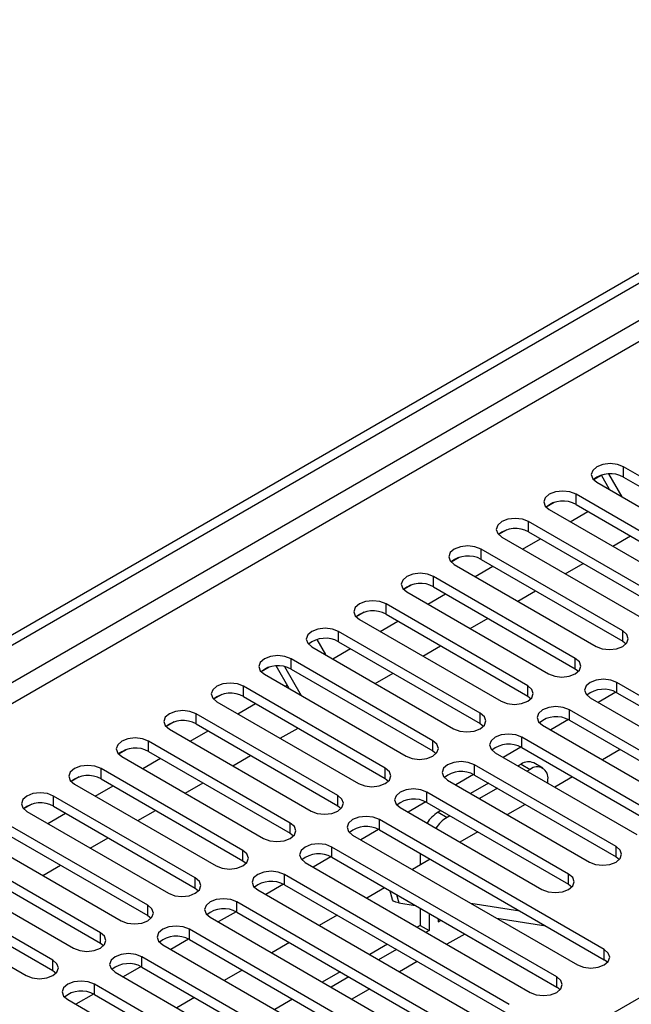
# Model space of a CAD drawing. Units: millimetres. Extents: x 4 to 10294, y 11 to 14564.
# Drawn here: x 3723 to 3796, y 2788 to 2905 of the extents above; entities that cross this region are included whole.
import ezdxf

# ---------------------------------------------------------------- set-up
doc = ezdxf.new("R2010")
doc.units = ezdxf.units.MM
doc.header["$LTSCALE"] = 49

msp = doc.modelspace()

# ---------------------------------------------------------------- linework, layer by layer
at = {"color": 7, "linetype": 'Continuous', "lineweight": 25}
for p, q in [((2609.785, 2189.814), (3980.865, 2981.322)), ((2610.846, 2189.202), (3981.926, 2980.71)), ((3811.584, 2842.062), (3794.701, 2851.808)), ((3792.107, 2850.827), (3791.136, 2850.266)), ((3792.06, 2850.8), (3791.136, 2850.266)), ((3792.06, 2850.8), (3792.108, 2850.827)), ((3793.049, 2849.088), (3792.06, 2850.8)), ((3794.549, 2848.222), (3792.968, 2850.961)), ((3794.701, 2850.583), (3811.584, 2840.837)), ((3791.519, 2849.971), (3808.402, 2840.225)), ((3805.927, 2838.796), (3789.045, 2848.542)), ((3786.451, 2847.562), (3785.479, 2847.001)), ((3786.451, 2847.562), (3785.479, 2847.001)), ((3789.045, 2847.317), (3805.927, 2837.571)), ((3785.863, 2846.705), (3802.745, 2836.959)), ((3788.345, 2845.272), (3790.466, 2846.497)), ((3800.27, 2835.531), (3783.388, 2845.277)), ((3780.794, 2844.296), (3779.822, 2843.735)), ((3780.794, 2844.296), (3779.822, 2843.735)), ((3780.206, 2843.44), (3797.088, 2833.694)), ((3783.388, 2844.052), (3800.27, 2834.306)), ((3793.416, 2842.345), (3795.537, 2843.57)), ((3782.688, 2842.007), (3784.809, 2843.231)), ((3775.137, 2841.03), (3774.166, 2840.47)), ((3775.137, 2841.03), (3774.166, 2840.469)), ((3794.613, 2832.265), (3777.731, 2842.011)), ((3774.549, 2840.174), (3791.431, 2830.428)), ((3777.031, 2838.741), (3779.152, 2839.966)), ((3777.731, 2840.786), (3794.613, 2831.04)), ((3787.759, 2839.079), (3789.88, 2840.304)), ((3788.956, 2828.999), (3772.074, 2838.745)), ((3769.48, 2837.765), (3768.509, 2837.204)), ((3769.481, 2837.765), (3768.509, 2837.204)), ((3772.074, 2837.52), (3788.956, 2827.775)), ((3768.892, 2836.908), (3785.774, 2827.162)), ((3771.374, 2835.475), (3773.495, 2836.7)), ((3782.102, 2835.814), (3784.223, 2837.038)), ((3783.299, 2825.734), (3766.417, 2835.48)), ((3763.823, 2834.499), (3762.852, 2833.938)), ((3763.824, 2834.499), (3762.852, 2833.938)), ((3766.417, 2834.255), (3783.299, 2824.509)), ((3763.235, 2833.643), (3780.117, 2823.897)), ((3765.717, 2832.21), (3767.839, 2833.434)), ((3776.445, 2832.548), (3778.566, 2833.773)), ((3777.643, 2822.468), (3760.76, 2832.214)), ((3758.167, 2831.234), (3758.162, 2831.231)), ((3758.166, 2831.233), (3758.162, 2831.231)), ((3758.162, 2831.231), (3759.194, 2829.445)), ((3760.76, 2830.989), (3777.643, 2821.243)), ((3770.788, 2829.282), (3772.909, 2830.507)), ((3794.613, 2831.04), (3795.006, 2830.734)), ((3757.578, 2830.377), (3774.461, 2820.631)), ((3760.061, 2828.944), (3762.182, 2830.169)), ((3754.865, 2825.412), (3753.314, 2828.099)), ((3771.986, 2819.202), (3755.103, 2828.948)), ((3752.51, 2827.968), (3751.538, 2827.407)), ((3752.51, 2827.968), (3751.538, 2827.407)), ((3751.922, 2827.111), (3768.804, 2817.366)), ((3756.365, 2824.546), (3754.367, 2828.007)), ((3755.103, 2827.724), (3771.986, 2817.978)), ((3765.131, 2826.017), (3767.252, 2827.241)), ((3788.956, 2827.775), (3789.349, 2827.469)), ((3754.404, 2825.678), (3754.634, 2825.812)), ((3810.788, 2816.396), (3793.906, 2826.142)), ((3746.853, 2824.702), (3745.881, 2824.141)), ((3746.853, 2824.702), (3745.881, 2824.141)), ((3766.329, 2815.937), (3749.447, 2825.683)), ((3793.801, 2824.974), (3791.683, 2823.752)), ((3793.801, 2824.974), (3791.683, 2823.751)), ((3793.906, 2824.917), (3810.788, 2815.171)), ((3746.265, 2823.846), (3763.147, 2814.1)), ((3748.747, 2822.413), (3750.868, 2823.637)), ((3749.447, 2824.458), (3766.329, 2814.712)), ((3783.299, 2824.509), (3783.693, 2824.203)), ((3790.724, 2824.305), (3807.606, 2814.559)), ((3760.672, 2812.671), (3743.79, 2822.417)), ((3805.131, 2813.13), (3788.249, 2822.876)), ((3741.196, 2821.437), (3740.224, 2820.876)), ((3741.196, 2821.437), (3740.224, 2820.876)), ((3743.79, 2821.192), (3760.672, 2811.446)), ((3777.643, 2821.243), (3778.036, 2820.937)), ((3788.144, 2821.709), (3786.026, 2820.486)), ((3788.144, 2821.708), (3786.026, 2820.486)), ((3788.249, 2821.652), (3805.131, 2811.906)), ((3740.608, 2820.58), (3757.49, 2810.834)), ((3743.09, 2819.147), (3745.211, 2820.372)), ((3753.818, 2819.486), (3755.939, 2820.71)), ((3785.067, 2821.039), (3801.949, 2811.294)), ((3755.015, 2809.406), (3738.133, 2819.151)), ((3799.474, 2809.865), (3782.592, 2819.611)), ((3735.539, 2818.171), (3734.568, 2817.61)), ((3735.539, 2818.171), (3734.568, 2817.61)), ((3738.133, 2817.927), (3755.015, 2808.181)), ((3771.986, 2817.978), (3772.379, 2817.672)), ((3779.41, 2817.774), (3796.292, 2808.028)), ((3782.487, 2818.443), (3780.369, 2817.22)), ((3782.487, 2818.443), (3780.369, 2817.22)), ((3782.592, 2818.386), (3799.474, 2808.64)), ((3794.299, 2818.159), (3792.178, 2816.934)), ((3734.951, 2817.315), (3751.833, 2807.569)), ((3737.433, 2815.882), (3739.554, 2817.106)), ((3748.161, 2816.22), (3750.282, 2817.444)), ((3782.517, 2816.405), (3782.149, 2816.193)), ((3785.077, 2815.942), (3784.017, 2816.554)), ((3749.358, 2806.14), (3732.476, 2815.886)), ((3793.818, 2806.599), (3776.935, 2816.345)), ((3783.577, 2815.793), (3783.209, 2815.581)), ((3729.882, 2814.905), (3728.911, 2814.344)), ((3729.883, 2814.905), (3728.911, 2814.344)), ((3729.294, 2814.049), (3746.176, 2804.303)), ((3732.476, 2814.661), (3749.358, 2804.915)), ((3742.504, 2812.954), (3744.625, 2814.179)), ((3766.329, 2814.712), (3766.722, 2814.406)), ((3773.753, 2814.508), (3790.636, 2804.762)), ((3776.83, 2815.177), (3774.712, 2813.955)), ((3776.83, 2815.177), (3774.712, 2813.955)), ((3778.613, 2814.152), (3776.492, 2812.927)), ((3776.935, 2815.12), (3793.818, 2805.374)), ((3785.699, 2814.144), (3785.699, 2814.568)), ((3788.643, 2814.893), (3786.521, 2813.669)), ((3731.776, 2812.616), (3733.898, 2813.84)), ((3788.161, 2803.334), (3771.279, 2813.079)), ((3779.674, 2813.539), (3777.553, 2812.315)), ((3743.701, 2802.874), (3726.819, 2812.62)), ((3771.173, 2811.912), (3769.055, 2810.689)), ((3771.173, 2811.912), (3769.055, 2810.689)), ((3771.279, 2811.855), (3788.161, 2802.109)), ((3724.225, 2811.64), (3723.254, 2811.079)), ((3724.226, 2811.64), (3723.254, 2811.079)), ((3723.637, 2810.783), (3740.519, 2801.037)), ((3726.12, 2809.35), (3728.241, 2810.575)), ((3726.819, 2811.395), (3743.701, 2801.65)), ((3736.847, 2809.689), (3738.968, 2810.913)), ((3760.672, 2811.446), (3761.065, 2811.14)), ((3768.097, 2811.243), (3784.979, 2801.497)), ((3772.956, 2810.886), (3772.617, 2810.69)), ((3782.986, 2811.627), (3780.865, 2810.403)), ((3738.045, 2799.609), (3721.162, 2809.355)), ((3792.403, 2794.353), (3765.622, 2809.814)), ((3774.017, 2810.274), (3773.678, 2810.078)), ((3755.015, 2808.181), (3755.408, 2807.875)), ((3765.516, 2808.646), (3763.399, 2807.423)), ((3765.517, 2808.646), (3763.399, 2807.423)), ((3765.622, 2808.589), (3792.403, 2793.128)), ((3777.329, 2808.362), (3775.208, 2807.137)), ((3717.98, 2807.518), (3734.863, 2797.772)), ((3721.162, 2808.13), (3738.045, 2798.384)), ((3731.19, 2806.423), (3733.311, 2807.648)), ((3762.44, 2807.977), (3789.221, 2792.516)), ((3732.388, 2796.343), (3715.506, 2806.089)), ((3786.747, 2791.087), (3759.965, 2806.548)), ((3715.506, 2804.864), (3732.388, 2795.118)), ((3749.358, 2804.915), (3749.751, 2804.609)), ((3756.783, 2804.711), (3783.565, 2789.251)), ((3759.86, 2805.38), (3757.742, 2804.158)), ((3759.86, 2805.38), (3757.742, 2804.158)), ((3759.965, 2805.323), (3786.747, 2789.863)), ((3771.672, 2805.096), (3769.551, 2803.872)), ((3770.496, 2805.775), (3770.496, 2804.417)), ((3771.556, 2805.163), (3771.556, 2805.029)), ((3793.818, 2805.374), (3794.211, 2805.068)), ((3712.324, 2804.252), (3729.206, 2794.506)), ((3725.533, 2803.157), (3727.654, 2804.382)), ((3726.731, 2793.077), (3709.849, 2802.823)), ((3781.09, 2787.822), (3754.308, 2803.283)), ((3709.849, 2801.598), (3726.731, 2791.853)), ((3743.701, 2801.65), (3744.095, 2801.343)), ((3751.126, 2801.446), (3777.908, 2785.985)), ((3754.203, 2802.115), (3752.085, 2800.892)), ((3754.203, 2802.115), (3752.085, 2800.892)), ((3754.308, 2802.058), (3781.09, 2786.597)), ((3766.241, 2801.7), (3764.12, 2800.476)), ((3766.887, 2801.327), (3767.148, 2800.351)), ((3788.161, 2802.109), (3788.554, 2801.803)), ((3706.667, 2800.986), (3723.549, 2791.241)), ((3775.433, 2784.556), (3748.651, 2800.017)), ((3748.546, 2798.849), (3746.428, 2797.626)), ((3748.546, 2798.849), (3746.428, 2797.626)), ((3748.651, 2798.792), (3775.433, 2783.331)), ((3767.925, 2799.9), (3769.896, 2799.59)), ((3770.496, 2799.244), (3770.496, 2797.218)), ((3776.508, 2799.856), (3782.334, 2798.941)), ((3738.045, 2798.384), (3738.438, 2798.078)), ((3745.469, 2798.18), (3772.251, 2782.719)), ((3760.584, 2798.435), (3758.463, 2797.21)), ((3771.556, 2798.632), (3771.556, 2796.605)), ((3772.617, 2798.019), (3772.617, 2797.626)), ((3772.617, 2797.626), (3772.958, 2797.823)), ((3779.609, 2798.065), (3785.436, 2797.151)), ((3769.776, 2781.291), (3742.994, 2796.751)), ((3770.496, 2797.218), (3770.13, 2797.006)), ((3770.496, 2797.218), (3771.556, 2796.605)), ((3771.556, 2796.605), (3771.19, 2796.394)), ((3742.889, 2795.583), (3740.771, 2794.361)), ((3742.889, 2795.583), (3740.771, 2794.361)), ((3742.994, 2795.526), (3769.776, 2780.066)), ((3732.388, 2795.118), (3732.781, 2794.812)), ((3739.812, 2794.914), (3766.594, 2779.454)), ((3754.927, 2795.169), (3752.806, 2793.944)), ((3766.594, 2794.965), (3764.473, 2793.741)), ((3767.655, 2794.353), (3765.533, 2793.128)), ((3764.119, 2778.025), (3737.337, 2793.486)), ((3792.797, 2792.822), (3792.403, 2793.128)), ((3726.731, 2791.853), (3727.124, 2791.547)), ((3737.232, 2792.318), (3735.114, 2791.095)), ((3737.232, 2792.318), (3735.114, 2791.095)), ((3737.337, 2792.261), (3764.119, 2776.8)), ((3749.27, 2791.903), (3747.149, 2790.679)), ((3734.155, 2791.649), (3760.937, 2776.188)), ((3760.937, 2791.7), (3758.816, 2790.475)), ((3761.998, 2791.087), (3759.877, 2789.863)), ((3748.563, 2780.474), (3731.681, 2790.22)), ((3787.14, 2789.557), (3786.747, 2789.863)), ((3728.499, 2788.383), (3745.381, 2778.637)), ((3731.575, 2789.052), (3729.457, 2787.83)), ((3731.575, 2789.052), (3729.458, 2787.83)), ((3731.681, 2788.995), (3748.563, 2779.249)), ((3743.614, 2788.638), (3741.492, 2787.413)), ((3755.28, 2788.434), (3753.159, 2787.209))]:
    msp.add_line(p, q, dxfattribs=at)
at = {"color": 8, "linetype": 'Continuous', "lineweight": 25}
for p, q in [((3981.926, 2976.219), (2610.846, 2184.711)), ((2611.907, 2182.874), (3982.987, 2974.381)), ((2754.919, 2187.262), (3975.385, 2891.822)), ((3794.701, 2850.583), (3794.701, 2851.808)), ((3789.045, 2847.317), (3789.045, 2848.542)), ((3783.388, 2844.052), (3783.388, 2845.277)), ((3777.731, 2840.786), (3777.731, 2842.011)), ((3772.074, 2837.52), (3772.074, 2838.745)), ((3766.417, 2834.255), (3766.417, 2835.48)), ((3760.76, 2830.989), (3760.76, 2832.214)), ((3794.613, 2831.04), (3794.613, 2832.265)), ((3755.103, 2827.724), (3755.103, 2828.948)), ((3788.956, 2827.775), (3788.956, 2828.999)), ((3783.299, 2824.509), (3783.299, 2825.734)), ((3793.906, 2824.917), (3793.906, 2826.142)), ((3749.447, 2824.458), (3749.447, 2825.683)), ((3743.79, 2821.192), (3743.79, 2822.417)), ((3777.643, 2821.243), (3777.643, 2822.468)), ((3788.249, 2821.652), (3788.249, 2822.876)), ((3738.133, 2817.927), (3738.133, 2819.151)), ((3771.986, 2817.978), (3771.986, 2819.202)), ((3782.592, 2818.386), (3782.592, 2819.611)), ((3782.517, 2816.405), (3783.577, 2815.793)), ((3732.476, 2814.661), (3732.476, 2815.886)), ((3766.329, 2814.712), (3766.329, 2815.937)), ((3776.935, 2815.12), (3776.935, 2816.345)), ((3771.279, 2811.855), (3771.279, 2813.079)), ((3726.819, 2811.395), (3726.819, 2812.62)), ((3760.672, 2811.446), (3760.672, 2812.671)), ((3772.617, 2810.69), (3773.678, 2810.078)), ((3755.015, 2808.181), (3755.015, 2809.406)), ((3765.622, 2808.589), (3765.622, 2809.814)), ((3749.358, 2804.915), (3749.358, 2806.14)), ((3759.965, 2805.323), (3759.965, 2806.548)), ((3793.818, 2805.374), (3793.818, 2806.599)), ((3743.701, 2801.65), (3743.701, 2802.874)), ((3754.308, 2802.058), (3754.308, 2803.283)), ((3788.161, 2802.109), (3788.161, 2803.334)), ((3748.651, 2798.792), (3748.651, 2800.017)), ((3767.664, 2800.879), (3767.925, 2799.9)), ((3738.045, 2798.384), (3738.045, 2799.609)), ((3742.994, 2795.526), (3742.994, 2796.751)), ((3732.388, 2795.118), (3732.388, 2796.343)), ((3775.787, 2796.19), (3773.666, 2794.965)), ((3792.403, 2793.128), (3792.403, 2794.353)), ((3726.731, 2791.853), (3726.731, 2793.077)), ((3737.337, 2792.261), (3737.337, 2793.486)), ((3770.13, 2792.924), (3768.009, 2791.699)), ((3786.747, 2789.863), (3786.747, 2791.087)), ((3731.681, 2788.995), (3731.681, 2790.22)), ((3764.473, 2789.658), (3762.352, 2788.434))]:
    msp.add_line(p, q, dxfattribs=at)
at = {"color": 7, "linetype": 'Continuous', "lineweight": 25, "flags": 128}
for points in [[(3794.701, 2851.808), (3793.972, 2852.089), (3793.11, 2852.188), (3792.249, 2852.089), (3791.519, 2851.808), (3791.032, 2851.386), (3790.86, 2850.889), (3791.032, 2850.392), (3791.519, 2849.971)], [(3789.045, 2848.542), (3788.315, 2848.824), (3787.454, 2848.923), (3786.593, 2848.824), (3785.863, 2848.542), (3785.375, 2848.121), (3785.204, 2847.624), (3785.375, 2847.127), (3785.863, 2846.705)], [(3783.388, 2845.277), (3782.658, 2845.558), (3781.797, 2845.657), (3780.936, 2845.558), (3780.206, 2845.277), (3779.718, 2844.855), (3779.547, 2844.358), (3779.718, 2843.861), (3780.206, 2843.44)], [(3777.731, 2842.011), (3777.001, 2842.292), (3776.14, 2842.391), (3775.279, 2842.292), (3774.549, 2842.011), (3774.061, 2841.59), (3773.89, 2841.092), (3774.061, 2840.595), (3774.549, 2840.174)], [(3772.074, 2838.745), (3771.344, 2839.027), (3770.483, 2839.126), (3769.622, 2839.027), (3768.892, 2838.745), (3768.404, 2838.324), (3768.233, 2837.827), (3768.404, 2837.33), (3768.892, 2836.908)], [(3766.417, 2835.48), (3765.687, 2835.761), (3764.826, 2835.86), (3763.965, 2835.761), (3763.235, 2835.48), (3762.747, 2835.058), (3762.576, 2834.561), (3762.747, 2834.064), (3763.235, 2833.643)], [(3760.76, 2832.214), (3760.03, 2832.496), (3759.169, 2832.594), (3758.308, 2832.496), (3757.578, 2832.214), (3757.091, 2831.793), (3756.919, 2831.296), (3757.091, 2830.798), (3757.578, 2830.377)], [(3791.431, 2830.428), (3792.161, 2830.147), (3793.022, 2830.048), (3793.883, 2830.147), (3794.613, 2830.428), (3795.101, 2830.849), (3795.272, 2831.347), (3795.101, 2831.844), (3794.613, 2832.265)], [(3755.103, 2828.948), (3754.374, 2829.23), (3753.512, 2829.329), (3752.651, 2829.23), (3751.921, 2828.948), (3751.434, 2828.527), (3751.263, 2828.03), (3751.434, 2827.533), (3751.922, 2827.111)], [(3785.774, 2827.162), (3786.504, 2826.881), (3787.365, 2826.782), (3788.226, 2826.881), (3788.956, 2827.162), (3789.444, 2827.584), (3789.615, 2828.081), (3789.444, 2828.578), (3788.956, 2828.999)], [(3749.447, 2825.683), (3748.717, 2825.964), (3747.856, 2826.063), (3746.995, 2825.964), (3746.265, 2825.683), (3745.777, 2825.261), (3745.606, 2824.764), (3745.777, 2824.267), (3746.265, 2823.846)], [(3780.117, 2823.897), (3780.847, 2823.615), (3781.708, 2823.516), (3782.569, 2823.615), (3783.299, 2823.897), (3783.787, 2824.318), (3783.958, 2824.815), (3783.787, 2825.312), (3783.299, 2825.734)], [(3793.906, 2826.142), (3793.176, 2826.424), (3792.315, 2826.522), (3791.454, 2826.424), (3790.724, 2826.142), (3790.236, 2825.721), (3790.065, 2825.223), (3790.236, 2824.726), (3790.724, 2824.305)], [(3743.79, 2822.417), (3743.06, 2822.699), (3742.199, 2822.798), (3741.338, 2822.699), (3740.608, 2822.417), (3740.12, 2821.996), (3739.949, 2821.499), (3740.12, 2821.002), (3740.608, 2820.58)], [(3774.461, 2820.631), (3775.19, 2820.35), (3776.052, 2820.251), (3776.913, 2820.35), (3777.643, 2820.631), (3778.13, 2821.053), (3778.302, 2821.55), (3778.13, 2822.047), (3777.643, 2822.468)], [(3788.249, 2822.876), (3787.519, 2823.158), (3786.658, 2823.257), (3785.797, 2823.158), (3785.067, 2822.876), (3784.579, 2822.455), (3784.408, 2821.958), (3784.579, 2821.461), (3785.067, 2821.039)], [(3782.592, 2819.611), (3781.862, 2819.892), (3781.001, 2819.991), (3780.14, 2819.892), (3779.41, 2819.611), (3778.923, 2819.189), (3778.751, 2818.692), (3778.923, 2818.195), (3779.41, 2817.774)], [(3738.133, 2819.151), (3737.403, 2819.433), (3736.542, 2819.532), (3735.681, 2819.433), (3734.951, 2819.151), (3734.463, 2818.73), (3734.292, 2818.233), (3734.463, 2817.736), (3734.951, 2817.315)], [(3768.804, 2817.366), (3769.534, 2817.084), (3770.395, 2816.985), (3771.256, 2817.084), (3771.986, 2817.366), (3772.473, 2817.787), (3772.645, 2818.284), (3772.473, 2818.781), (3771.986, 2819.202)], [(3776.935, 2816.345), (3776.205, 2816.627), (3775.344, 2816.725), (3774.483, 2816.627), (3773.753, 2816.345), (3773.266, 2815.924), (3773.094, 2815.427), (3773.266, 2814.93), (3773.753, 2814.508)], [(3732.476, 2815.886), (3731.746, 2816.167), (3730.885, 2816.266), (3730.024, 2816.167), (3729.294, 2815.886), (3728.806, 2815.464), (3728.635, 2814.967), (3728.806, 2814.47), (3729.294, 2814.049)], [(3763.147, 2814.1), (3763.877, 2813.818), (3764.738, 2813.719), (3765.599, 2813.818), (3766.329, 2814.1), (3766.817, 2814.521), (3766.988, 2815.018), (3766.817, 2815.515), (3766.329, 2815.937)], [(3726.819, 2812.62), (3726.089, 2812.902), (3725.228, 2813.001), (3724.367, 2812.902), (3723.637, 2812.62), (3723.149, 2812.199), (3722.978, 2811.702), (3723.15, 2811.205), (3723.637, 2810.783)], [(3771.279, 2813.079), (3770.549, 2813.361), (3769.688, 2813.46), (3768.827, 2813.361), (3768.097, 2813.079), (3767.609, 2812.658), (3767.438, 2812.161), (3767.609, 2811.664), (3768.097, 2811.243)], [(3757.49, 2810.834), (3758.22, 2810.553), (3759.081, 2810.454), (3759.942, 2810.553), (3760.672, 2810.834), (3761.16, 2811.256), (3761.331, 2811.753), (3761.16, 2812.25), (3760.672, 2812.671)], [(3751.833, 2807.569), (3752.563, 2807.287), (3753.424, 2807.188), (3754.285, 2807.287), (3755.015, 2807.569), (3755.503, 2807.99), (3755.674, 2808.487), (3755.503, 2808.984), (3755.015, 2809.406)], [(3765.622, 2809.814), (3764.892, 2810.095), (3764.031, 2810.194), (3763.17, 2810.095), (3762.44, 2809.814), (3761.952, 2809.392), (3761.781, 2808.895), (3761.952, 2808.398), (3762.44, 2807.977)], [(3746.176, 2804.303), (3746.906, 2804.021), (3747.767, 2803.923), (3748.628, 2804.021), (3749.358, 2804.303), (3749.846, 2804.724), (3750.017, 2805.221), (3749.846, 2805.719), (3749.358, 2806.14)], [(3759.965, 2806.548), (3759.235, 2806.83), (3758.374, 2806.929), (3757.513, 2806.83), (3756.783, 2806.548), (3756.295, 2806.127), (3756.124, 2805.63), (3756.295, 2805.133), (3756.783, 2804.711)], [(3790.636, 2804.762), (3791.366, 2804.481), (3792.227, 2804.382), (3793.088, 2804.481), (3793.818, 2804.762), (3794.305, 2805.184), (3794.477, 2805.681), (3794.305, 2806.178), (3793.818, 2806.599)], [(3754.308, 2803.283), (3753.578, 2803.564), (3752.717, 2803.663), (3751.856, 2803.564), (3751.126, 2803.283), (3750.638, 2802.861), (3750.467, 2802.364), (3750.638, 2801.867), (3751.126, 2801.446)], [(3740.519, 2801.037), (3741.249, 2800.756), (3742.11, 2800.657), (3742.971, 2800.756), (3743.701, 2801.037), (3744.189, 2801.459), (3744.36, 2801.956), (3744.189, 2802.453), (3743.701, 2802.874)], [(3784.979, 2801.497), (3785.709, 2801.215), (3786.57, 2801.116), (3787.431, 2801.215), (3788.161, 2801.497), (3788.648, 2801.918), (3788.82, 2802.415), (3788.648, 2802.912), (3788.161, 2803.334)], [(3748.651, 2800.017), (3747.921, 2800.298), (3747.06, 2800.397), (3746.199, 2800.298), (3745.469, 2800.017), (3744.981, 2799.596), (3744.81, 2799.098), (3744.981, 2798.601), (3745.469, 2798.18)], [(3767.925, 2799.9), (3767.577, 2799.984), (3767.324, 2800.113), (3767.175, 2800.28), (3767.148, 2800.351)], [(3734.863, 2797.772), (3735.592, 2797.49), (3736.454, 2797.391), (3737.315, 2797.49), (3738.045, 2797.772), (3738.532, 2798.193), (3738.704, 2798.69), (3738.532, 2799.187), (3738.045, 2799.609)], [(3742.994, 2796.751), (3742.264, 2797.033), (3741.403, 2797.132), (3740.542, 2797.033), (3739.812, 2796.751), (3739.325, 2796.33), (3739.153, 2795.833), (3739.325, 2795.336), (3739.812, 2794.914)], [(3729.206, 2794.506), (3729.936, 2794.225), (3730.797, 2794.126), (3731.658, 2794.225), (3732.388, 2794.506), (3732.875, 2794.928), (3733.047, 2795.425), (3732.875, 2795.922), (3732.388, 2796.343)], [(3789.221, 2792.516), (3789.951, 2792.235), (3790.812, 2792.136), (3791.673, 2792.235), (3792.403, 2792.516), (3792.891, 2792.938), (3793.062, 2793.435), (3792.891, 2793.932), (3792.403, 2794.353)], [(3723.549, 2791.241), (3724.279, 2790.959), (3725.14, 2790.86), (3726.001, 2790.959), (3726.731, 2791.241), (3727.219, 2791.662), (3727.39, 2792.159), (3727.219, 2792.656), (3726.731, 2793.077)], [(3737.337, 2793.486), (3736.607, 2793.767), (3735.746, 2793.866), (3734.885, 2793.767), (3734.155, 2793.486), (3733.668, 2793.064), (3733.496, 2792.567), (3733.668, 2792.07), (3734.155, 2791.649)], [(3731.681, 2790.22), (3730.951, 2790.502), (3730.09, 2790.6), (3729.229, 2790.502), (3728.499, 2790.22), (3728.011, 2789.799), (3727.84, 2789.302), (3728.011, 2788.804), (3728.499, 2788.383)], [(3783.565, 2789.251), (3784.294, 2788.969), (3785.156, 2788.87), (3786.017, 2788.969), (3786.747, 2789.251), (3787.234, 2789.672), (3787.406, 2790.169), (3787.234, 2790.666), (3786.747, 2791.087)]]:
    msp.add_lwpolyline(points, dxfattribs=at)
at = {"color": 7, "linetype": 'Continuous', "lineweight": 25}
for centre, radius, start, end in [((3793.139, 2847.804), 3.188, 60.64524, 129.14019), ((3787.482, 2844.539), 3.188, 60.64536, 129.14039), ((3781.825, 2841.273), 3.188, 60.64524, 129.14019), ((3776.168, 2838.007), 3.188, 60.64536, 129.14039), ((3770.511, 2834.742), 3.188, 60.64498, 129.14045), ((3764.854, 2831.476), 3.188, 60.64536, 129.14039), ((3759.197, 2828.21), 3.188, 60.64498, 129.14045), ((3753.541, 2824.945), 3.188, 60.64519, 129.14024), ((3747.884, 2821.679), 3.188, 60.64498, 129.14045), ((3792.343, 2822.138), 3.188, 60.64498, 129.14045), ((3742.227, 2818.414), 3.188, 60.64519, 129.14024), ((3786.686, 2818.873), 3.188, 60.64536, 129.14039), ((3781.029, 2815.607), 3.188, 60.64498, 129.14045), ((3736.57, 2815.148), 3.188, 60.64442, 129.141), ((3783.395, 2815.179), 1.509, 65.69253, 125.61764), ((3775.373, 2812.342), 3.188, 60.64519, 129.14024), ((3784.405, 2814.778), 1.31, 350.78631, 129.20294), ((3730.913, 2811.882), 3.188, 60.64524, 129.14019), ((3725.256, 2808.617), 3.188, 60.64536, 129.14039), ((3769.716, 2809.076), 3.188, 60.64498, 129.14045), ((3774.843, 2807.099), 4.225, 121.79448, 147.08404), ((3775.904, 2806.487), 4.225, 121.79448, 147.08404), ((3764.059, 2805.81), 3.188, 60.64519, 129.14024), ((3758.402, 2802.545), 3.188, 60.64442, 129.141), ((3752.745, 2799.279), 3.188, 60.64524, 129.14019), ((3747.088, 2796.013), 3.188, 60.64536, 129.14039), ((3741.431, 2792.748), 3.188, 60.64524, 129.14019), ((3735.775, 2789.482), 3.188, 60.64536, 129.14039), ((3730.118, 2786.216), 3.188, 60.64498, 129.14045)]:
    msp.add_arc(centre, radius, start, end, dxfattribs=at)

doc.saveas('drawing.dxf')
